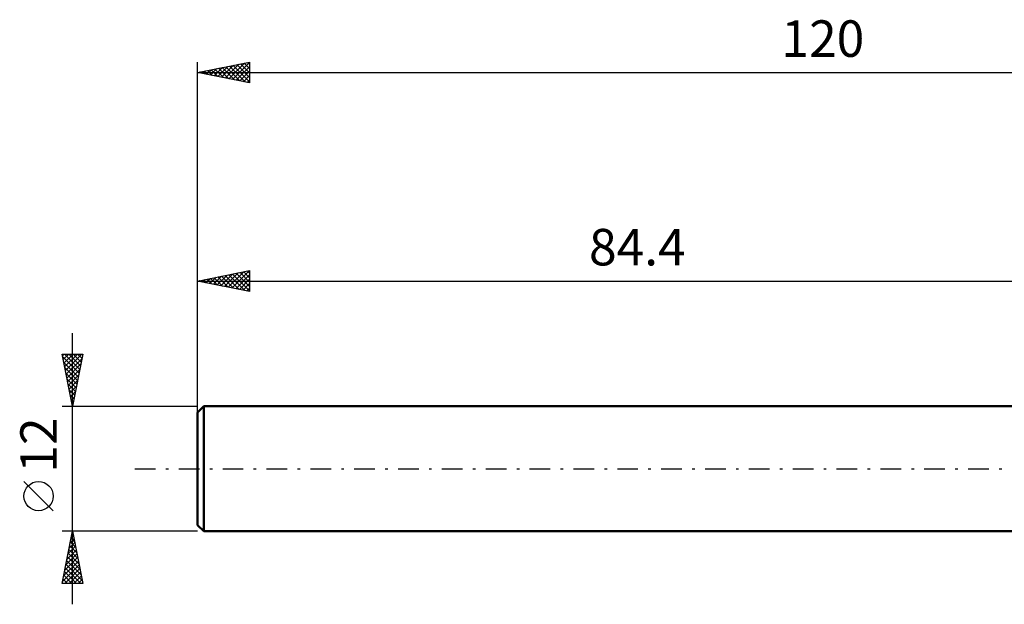
# Model space of a CAD drawing. Units: millimetres. Extents: x -101 to 98, y -40 to 43.
# Drawn here: x -101 to -7, y -13 to 43 of the extents above; entities that cross this region are included whole.
import ezdxf
from ezdxf.enums import TextEntityAlignment as Align

# ---------------------------------------------------------------- set-up
doc = ezdxf.new("R2010")
doc.units = ezdxf.units.MM
doc.header["$LTSCALE"] = 4.95
doc.linetypes.add('LONGDASH_DASH', pattern=[0.85, 0.4, -0.2, 0.05, -0.2])
for name, color, linetype in [('SK1', 4, 'CONTINUOUS'), ('SK2', 7, 'CONTINUOUS'), ('SK4', 2, 'LONGDASH_DASH')]:
    doc.layers.add(name, color=color, linetype=linetype)
doc.styles.get("Standard").update_dxf_attribs({"font": 'Monospac821 BT'})

msp = doc.modelspace()

# ---------------------------------------------------------------- linework, layer by layer
at = {"layer": 'SK1', "color": 4, "linetype": 'CONTINUOUS', "lineweight": 50}
for p, q in [((-83.8, 6), (-84.4, 5.4)), ((0, 6), (-83.8, 6)), ((-83.8, 6), (-83.8, -6)), ((-84.4, 5.4), (-84.4, -5.4)), ((-84.4, -5.4), (-83.8, -6)), ((-83.8, -6), (0, -6))]:
    msp.add_line(p, q, dxfattribs=at)
at = {"layer": 'SK2', "color": 7, "linetype": 'CONTINUOUS', "lineweight": 25}
for p, q in [((-84.4, 4), (-84.4, 39)), ((-84.4, 38), (-79.4, 39)), ((-81.749, 37.47), (-80.423, 38.795)), ((-81.395, 37.399), (-79.892, 38.901)), ((-81.041, 37.328), (-79.4, 38.97)), ((-80.626, 38.755), (-79.4, 37.528)), ((-80.273, 38.825), (-79.4, 37.953)), ((-79.919, 38.896), (-79.4, 38.377)), ((-79.566, 38.967), (-79.4, 38.801)), ((-79.4, 39), (-79.4, 37)), ((-84.4, 38), (35.6, 38)), ((-79.4, 37), (-84.4, 38)), ((-84.223, 37.965), (-84.135, 38.053)), ((-84.162, 38.048), (-84.043, 37.929)), ((-83.87, 37.894), (-83.605, 38.159)), ((-83.808, 38.118), (-83.512, 37.822)), ((-83.516, 37.823), (-83.074, 38.265)), ((-83.455, 38.189), (-82.982, 37.716)), ((-83.163, 37.753), (-82.544, 38.371)), ((-83.101, 38.26), (-82.452, 37.61)), ((-82.809, 37.682), (-82.014, 38.477)), ((-82.748, 38.33), (-81.921, 37.504)), ((-82.456, 37.611), (-81.483, 38.583)), ((-82.394, 38.401), (-81.391, 37.398)), ((-82.102, 37.54), (-80.953, 38.689)), ((-82.041, 38.472), (-80.861, 37.292)), ((-81.687, 38.543), (-80.33, 37.186)), ((-81.333, 38.613), (-79.8, 37.08)), ((-80.98, 38.684), (-79.4, 37.104)), ((-80.688, 37.258), (-79.4, 38.545)), ((-80.334, 37.187), (-79.4, 38.121)), ((-79.981, 37.116), (-79.4, 37.697)), ((-79.627, 37.045), (-79.4, 37.273)), ((-84.4, 6), (-84.4, 19)), ((-84.4, 18), (-79.4, 19)), ((-81.091, 17.338), (-79.437, 18.993)), ((-79.615, 18.957), (-79.4, 18.742)), ((-79.4, 19), (-79.4, 17)), ((-84.4, 18), (0, 18)), ((-79.4, 17), (-84.4, 18)), ((-84.273, 17.975), (-84.21, 18.038)), ((-84.211, 18.038), (-84.117, 17.943)), ((-83.919, 17.904), (-83.679, 18.144)), ((-83.858, 18.108), (-83.587, 17.837)), ((-83.566, 17.833), (-83.149, 18.25)), ((-83.504, 18.179), (-83.057, 17.731)), ((-83.212, 17.762), (-82.619, 18.356)), ((-83.151, 18.25), (-82.526, 17.625)), ((-82.859, 17.692), (-82.088, 18.462)), ((-82.797, 18.321), (-81.996, 17.519)), ((-82.505, 17.621), (-81.558, 18.568)), ((-82.444, 18.391), (-81.466, 17.413)), ((-82.152, 17.55), (-81.028, 18.674)), ((-82.09, 18.462), (-80.935, 17.307)), ((-81.798, 17.48), (-80.497, 18.781)), ((-81.737, 18.533), (-80.405, 17.201)), ((-81.445, 17.409), (-79.967, 18.887)), ((-81.383, 18.603), (-79.875, 17.095)), ((-81.03, 18.674), (-79.4, 17.045)), ((-80.737, 17.267), (-79.4, 18.605)), ((-80.676, 18.745), (-79.4, 17.469)), ((-80.384, 17.197), (-79.4, 18.181)), ((-80.322, 18.816), (-79.4, 17.893)), ((-79.969, 18.886), (-79.4, 18.317)), ((-80.03, 17.126), (-79.4, 17.756)), ((-79.677, 17.055), (-79.4, 17.332)), ((-96.4, -13), (-96.4, 13)), ((-96.4, 6), (-97.4, 11)), ((-97.4, 11), (-95.4, 11)), ((-97.365, 10.823), (-97.187, 11)), ((-97.351, 10.754), (-95.766, 9.169)), ((-97.294, 10.469), (-96.763, 11)), ((-97.223, 10.116), (-96.339, 11)), ((-97.172, 11), (-95.695, 9.523)), ((-97.152, 9.762), (-95.915, 11)), ((-97.082, 9.409), (-95.49, 11)), ((-97.011, 9.055), (-95.483, 10.583)), ((-96.748, 11), (-95.625, 9.877)), ((-95.4, 11), (-96.4, 6)), ((-96.324, 11), (-95.554, 10.23)), ((-95.9, 11), (-95.483, 10.584)), ((-95.475, 11), (-95.413, 10.937)), ((-97.245, 10.224), (-95.837, 8.816)), ((-97.139, 9.694), (-95.908, 8.462)), ((-96.94, 8.701), (-95.59, 10.052)), ((-96.87, 8.348), (-95.696, 9.522)), ((-97.033, 9.163), (-95.978, 8.109)), ((-96.927, 8.633), (-96.049, 7.755)), ((-96.799, 7.994), (-95.802, 8.992)), ((-96.821, 8.103), (-96.12, 7.402)), ((-96.728, 7.641), (-95.908, 8.461)), ((-96.714, 7.572), (-96.19, 7.048)), ((-96.657, 7.287), (-96.014, 7.931)), ((-96.608, 7.042), (-96.261, 6.695)), ((-96.587, 6.934), (-96.12, 7.401)), ((-96.516, 6.58), (-96.226, 6.87)), ((-97.4, 6), (-84.4, 6)), ((-96.502, 6.512), (-96.332, 6.341)), ((-96.445, 6.227), (-96.332, 6.34)), ((-98.25, -4.025), (-101.05, -1.225)), ((-96.4, -6), (-97.4, -6)), ((-97.4, -11), (-96.4, -6)), ((-96.514, -6.57), (-96.324, -6.38)), ((-96.463, -6.315), (-96.306, -6.472)), ((-96.408, -6.04), (-96.395, -6.026)), ((-84.4, -6), (-96.4, -6)), ((-96.4, -6), (-95.4, -11)), ((-96.832, -8.161), (-96.112, -7.441)), ((-96.726, -7.631), (-96.183, -7.087)), ((-96.675, -7.375), (-95.987, -8.063)), ((-96.62, -7.1), (-96.253, -6.734)), ((-96.604, -7.022), (-96.093, -7.533)), ((-96.534, -6.668), (-96.2, -7.002)), ((-97.15, -9.752), (-95.9, -8.501)), ((-97.044, -9.222), (-95.97, -8.148)), ((-96.938, -8.691), (-96.041, -7.794)), ((-96.887, -8.436), (-95.669, -9.654)), ((-96.816, -8.082), (-95.775, -9.124)), ((-96.746, -7.729), (-95.881, -8.593)), ((-97.363, -10.813), (-95.758, -9.208)), ((-97.256, -10.282), (-95.829, -8.855)), ((-97.029, -9.143), (-95.457, -10.715)), ((-96.958, -8.789), (-95.563, -10.184)), ((-97.241, -10.204), (-96.444, -11)), ((-97.17, -9.85), (-96.02, -11)), ((-97.126, -11), (-95.688, -9.562)), ((-97.099, -9.497), (-95.596, -11)), ((-96.701, -11), (-95.617, -9.916)), ((-96.277, -11), (-95.546, -10.269)), ((-95.4, -11), (-97.4, -11)), ((-97.382, -10.911), (-97.293, -11)), ((-97.311, -10.557), (-96.869, -11)), ((-95.853, -11), (-95.475, -10.623)), ((-95.429, -11), (-95.405, -10.976))]:
    msp.add_line(p, q, dxfattribs=at)
msp.add_circle((-99.65, -2.625), 1.4, dxfattribs=at)
at = {"layer": 'SK4', "color": 2, "linetype": 'LONGDASH_DASH', "lineweight": 25}
msp.add_line((-90.4, 0), (41.6, 0), dxfattribs=at)

# ---------------------------------------------------------------- texts
at = {"layer": 'SK2', "color": 7, "linetype": 'CONTINUOUS', "lineweight": 25}
for s, p in [('120', (-24.4, 39.5)), ('84.4', (-42.2, 19.5))]:
    msp.add_text(s, height=3.5, dxfattribs=at).set_placement(p, align=Align.CENTER)
msp.add_text('12', height=3.5, rotation=90, dxfattribs=at).set_placement((-97.9, 2.275), align=Align.CENTER)

doc.saveas('drawing.dxf')
